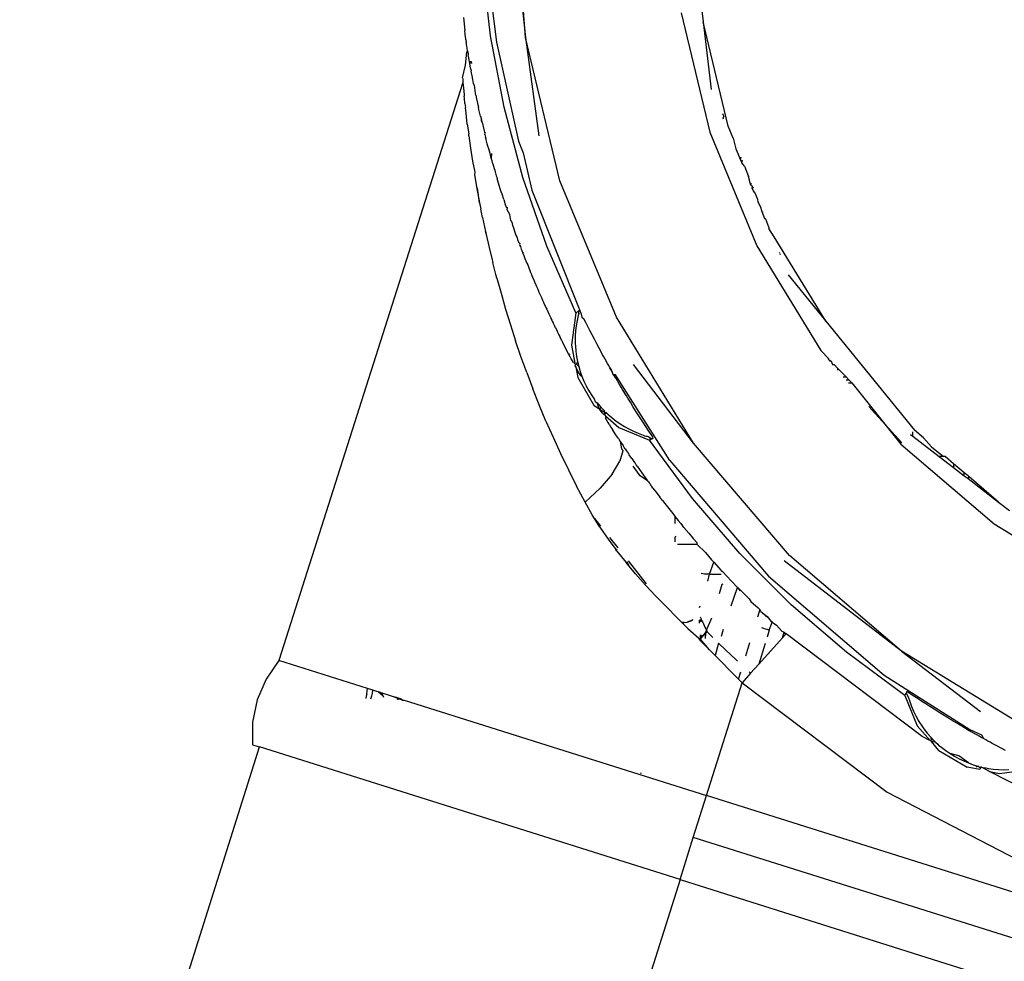
# Model space of a CAD drawing. Extents: x -2345 to 2398, y -1735 to 1751.
# Drawn here: x 1496 to 1529, y 934 to 966 of the extents above; entities that cross this region are included whole.
import ezdxf

# ---------------------------------------------------------------- set-up
doc = ezdxf.new("R2010")
doc.units = 0
doc.layers.get('0').update_dxf_attribs({"linetype": 'CONTINUOUS'})

msp = doc.modelspace()

# ---------------------------------------------------------------- linework, layer by layer
for p, q in [((1512.194, 970.551), (1512.744, 965.548)), ((1512.744, 965.548), (1512.35, 970.551)), ((1511.556, 965.597), (1511.278, 968.051)), ((1511.428, 968.051), (1511.756, 965.391)), ((1518.591, 967.715), (1518.787, 966.077)), ((1510.631, 966.222), (1510.676, 965.777)), ((1518.032, 966.385), (1519.007, 962.322)), ((1519.639, 962.527), (1518.787, 966.077)), ((1518.787, 966.077), (1519.061, 963.779)), ((1510.69, 965.645), (1510.676, 965.777)), ((1510.703, 965.572), (1510.69, 965.645)), ((1510.709, 965.513), (1510.703, 965.572)), ((1510.716, 965.467), (1510.709, 965.513)), ((1510.716, 965.467), (1510.726, 965.403)), ((1512.016, 963.17), (1511.556, 965.597)), ((1513.915, 960.667), (1512.744, 965.548)), ((1512.744, 965.548), (1513.191, 962.206)), ((1510.734, 965.354), (1510.726, 965.403)), ((1510.742, 965.303), (1510.734, 965.354)), ((1510.75, 965.249), (1510.742, 965.303)), ((1510.761, 965.18), (1510.75, 965.249)), ((1510.775, 965.094), (1510.761, 965.18)), ((1511.756, 965.391), (1512.509, 962.024)), ((1510.708, 964.599), (1510.744, 965.048)), ((1510.744, 965.048), (1510.775, 965.094)), ((1510.784, 965.037), (1510.744, 965.048)), ((1510.775, 965.094), (1510.784, 965.037)), ((1510.784, 965.037), (1510.789, 965.011)), ((1510.789, 965.011), (1510.798, 964.952)), ((1510.815, 964.851), (1510.798, 964.952)), ((1510.829, 964.773), (1510.815, 964.851)), ((1510.603, 964.168), (1510.708, 964.599)), ((1510.836, 964.733), (1510.829, 964.773)), ((1510.846, 964.672), (1510.836, 964.733)), ((1510.836, 964.733), (1510.894, 964.732)), ((1510.846, 964.672), (1510.9, 964.694)), ((1510.865, 964.569), (1510.846, 964.672)), ((1510.883, 964.464), (1510.865, 964.569)), ((1510.883, 964.464), (1510.894, 964.41)), ((1510.894, 964.732), (1510.907, 964.663)), ((1510.9, 964.694), (1510.894, 964.732)), ((1510.603, 964.168), (1510.607, 964.13)), ((1510.607, 964.13), (1510.617, 964.018)), ((1510.905, 964.346), (1510.894, 964.41)), ((1510.926, 964.236), (1510.905, 964.346)), ((1510.949, 964.112), (1510.926, 964.236)), ((1510.962, 964.048), (1510.949, 964.112)), ((1510.617, 964.018), (1504.358, 944.36)), ((1510.617, 964.018), (1510.632, 963.834)), ((1510.632, 963.834), (1510.655, 963.593)), ((1510.975, 963.982), (1510.962, 964.048)), ((1511.012, 963.896), (1510.975, 963.982)), ((1511.017, 963.856), (1511.012, 963.896)), ((1511.026, 963.725), (1511.017, 963.856)), ((1510.655, 963.593), (1510.659, 963.548)), ((1510.666, 963.477), (1510.659, 963.548)), ((1510.684, 963.303), (1510.666, 963.477)), ((1511.042, 963.653), (1511.026, 963.725)), ((1511.055, 963.586), (1511.042, 963.653)), ((1511.055, 963.586), (1511.082, 963.464)), ((1511.082, 963.464), (1511.114, 963.311)), ((1510.684, 963.303), (1510.699, 963.16)), ((1510.72, 962.969), (1510.699, 963.16)), ((1511.114, 963.311), (1511.127, 963.254)), ((1511.127, 963.254), (1511.133, 963.224)), ((1511.133, 963.224), (1511.147, 963.162)), ((1511.161, 963.1), (1511.147, 963.162)), ((1511.212, 962.873), (1511.161, 963.1)), ((1512.655, 960.784), (1512.016, 963.17)), ((1510.763, 962.598), (1510.72, 962.969)), ((1511.212, 962.873), (1511.246, 962.746)), ((1519.438, 962.963), (1519.484, 962.863)), ((1519.467, 962.799), (1519.484, 962.863)), ((1519.481, 962.766), (1519.467, 962.799)), ((1510.763, 962.598), (1510.815, 962.268)), ((1511.246, 962.746), (1511.257, 962.682)), ((1511.25, 962.713), (1511.246, 962.746)), ((1511.257, 962.682), (1511.25, 962.713)), ((1511.257, 962.682), (1511.275, 962.622)), ((1511.275, 962.622), (1511.322, 962.413)), ((1519.804, 962.118), (1519.639, 962.527)), ((1510.814, 962.198), (1510.815, 962.268)), ((1510.814, 962.198), (1510.872, 961.776)), ((1511.322, 962.413), (1511.343, 962.33)), ((1511.343, 962.33), (1511.374, 962.294)), ((1511.365, 962.242), (1511.374, 962.294)), ((1511.365, 962.242), (1511.388, 962.16)), ((1511.405, 962.089), (1511.388, 962.16)), ((1519.007, 962.322), (1520.606, 958.461)), ((1519.804, 962.118), (1519.901, 961.761)), ((1510.872, 961.776), (1510.938, 961.336)), ((1511.422, 962.022), (1511.405, 962.089)), ((1511.444, 961.934), (1511.422, 962.022)), ((1511.467, 961.849), (1511.444, 961.934)), ((1511.492, 961.754), (1511.467, 961.849)), ((1512.509, 962.024), (1512.662, 961.617)), ((1519.901, 961.761), (1520.054, 961.383)), ((1511.536, 961.595), (1511.492, 961.754)), ((1511.578, 961.438), (1511.536, 961.595)), ((1511.583, 961.598), (1511.578, 961.438)), ((1511.604, 961.348), (1511.578, 961.438)), ((1512.662, 961.617), (1512.964, 960.358)), ((1520.054, 961.383), (1520.077, 961.47)), ((1510.938, 961.336), (1511.024, 960.965)), ((1511.63, 961.252), (1511.604, 961.348)), ((1511.63, 961.252), (1511.678, 961.09)), ((1520.054, 961.383), (1520.096, 961.282)), ((1520.096, 961.282), (1520.119, 961.369)), ((1520.188, 961.164), (1520.096, 961.282)), ((1520.188, 961.164), (1520.328, 960.815)), ((1511.024, 960.965), (1511.011, 960.879)), ((1511.011, 960.879), (1511.093, 960.407)), ((1511.678, 961.09), (1511.696, 961.028)), ((1511.696, 961.028), (1511.715, 960.976)), ((1511.715, 960.976), (1511.725, 960.926)), ((1511.725, 960.926), (1511.736, 960.89)), ((1511.736, 960.89), (1511.75, 960.841)), ((1511.75, 960.841), (1511.764, 960.796)), ((1511.764, 960.796), (1511.781, 960.739)), ((1513.471, 958.453), (1512.655, 960.784)), ((1520.394, 960.562), (1520.328, 960.815)), ((1511.183, 959.923), (1511.11, 960.427)), ((1511.793, 960.703), (1511.781, 960.739)), ((1511.885, 960.401), (1511.793, 960.703)), ((1515.836, 956.031), (1513.915, 960.667)), ((1520.394, 960.562), (1520.446, 960.58)), ((1520.422, 960.495), (1520.394, 960.562)), ((1520.46, 960.487), (1520.422, 960.495)), ((1520.455, 960.426), (1520.46, 960.487)), ((1520.506, 960.434), (1520.455, 960.426)), ((1520.492, 960.324), (1520.455, 960.426)), ((1511.093, 960.407), (1511.183, 959.923)), ((1511.918, 960.297), (1511.885, 960.401)), ((1511.944, 960.214), (1511.918, 960.297)), ((1512.001, 960.04), (1511.944, 960.214)), ((1512.964, 960.358), (1514.586, 956.263)), ((1520.492, 960.324), (1520.529, 960.316)), ((1520.515, 960.27), (1520.492, 960.324)), ((1520.557, 960.246), (1520.515, 960.27)), ((1520.642, 960.034), (1520.557, 960.246)), ((1511.183, 959.923), (1511.225, 959.711)), ((1512.001, 960.04), (1512.057, 959.864)), ((1512.057, 959.864), (1512.088, 959.773)), ((1512.088, 959.773), (1512.135, 959.762)), ((1512.119, 959.68), (1512.135, 959.762)), ((1520.642, 960.034), (1520.618, 960.021)), ((1520.651, 959.941), (1520.642, 960.034)), ((1520.651, 959.941), (1520.679, 959.944)), ((1520.738, 959.796), (1520.651, 959.941)), ((1520.738, 959.796), (1520.712, 959.793)), ((1520.787, 959.613), (1520.738, 959.796)), ((1511.282, 959.428), (1511.225, 959.711)), ((1511.282, 959.428), (1511.383, 958.952)), ((1512.206, 959.524), (1512.119, 959.68)), ((1512.242, 959.321), (1512.206, 959.524)), ((1520.787, 959.613), (1520.813, 959.609)), ((1520.883, 959.381), (1520.787, 959.613)), ((1512.242, 959.321), (1512.297, 959.222)), ((1512.308, 959.136), (1512.297, 959.222)), ((1512.308, 959.136), (1512.408, 958.861)), ((1520.913, 959.363), (1520.883, 959.381)), ((1521.015, 959.097), (1520.913, 959.363)), ((1521.015, 959.097), (1521.019, 959.053)), ((1511.414, 958.821), (1511.381, 958.962)), ((1511.383, 958.952), (1511.396, 958.894)), ((1511.39, 958.922), (1511.383, 958.952)), ((1511.39, 958.922), (1511.396, 958.894)), ((1511.396, 958.894), (1511.507, 958.408)), ((1512.423, 958.826), (1512.408, 958.861)), ((1512.423, 958.826), (1512.44, 958.77)), ((1512.432, 958.799), (1512.423, 958.826)), ((1512.457, 958.748), (1512.432, 958.799)), ((1512.44, 958.77), (1512.457, 958.748)), ((1512.457, 958.748), (1512.475, 958.678)), ((1521.198, 958.763), (1521.019, 959.053)), ((1522.953, 955.899), (1521.198, 958.763)), ((1512.475, 958.678), (1512.51, 958.584)), ((1512.51, 958.584), (1512.547, 958.542)), ((1512.547, 958.542), (1512.538, 958.51)), ((1512.538, 958.51), (1512.552, 958.475)), ((1512.552, 958.475), (1512.568, 958.435)), ((1512.568, 958.435), (1512.582, 958.398)), ((1514.457, 956.188), (1513.471, 958.453)), ((1520.606, 958.461), (1522.79, 954.898)), ((1511.507, 958.408), (1511.609, 957.989)), ((1512.582, 958.398), (1512.599, 958.349)), ((1512.599, 958.349), (1512.62, 958.298)), ((1512.62, 958.298), (1512.651, 958.214)), ((1512.651, 958.214), (1512.661, 958.19)), ((1512.661, 958.19), (1512.678, 958.238)), ((1512.661, 958.19), (1512.69, 958.127)), ((1512.69, 958.127), (1512.724, 958.03)), ((1521.396, 958.226), (1521.368, 958.21)), ((1521.419, 958.165), (1521.388, 958.162)), ((1511.609, 957.989), (1511.633, 957.889)), ((1511.738, 957.482), (1511.633, 957.889)), ((1512.724, 958.03), (1512.787, 957.871)), ((1512.787, 957.871), (1512.828, 957.819)), ((1512.828, 957.819), (1512.851, 957.712)), ((1511.768, 957.365), (1511.738, 957.482)), ((1511.769, 957.365), (1511.742, 957.464)), ((1512.851, 957.712), (1512.876, 957.651)), ((1512.876, 957.651), (1512.889, 957.623)), ((1512.889, 957.623), (1512.916, 957.554)), ((1512.916, 957.554), (1512.944, 957.487)), ((1512.944, 957.487), (1512.956, 957.457)), ((1512.956, 957.457), (1512.982, 957.396)), ((1521.675, 957.469), (1522.953, 955.899)), ((1511.768, 957.365), (1511.921, 956.85)), ((1512.982, 957.396), (1513.037, 957.27)), ((1513.037, 957.27), (1513.049, 957.238)), ((1513.049, 957.238), (1513.095, 957.132)), ((1513.095, 957.132), (1513.116, 957.081)), ((1513.116, 957.081), (1513.16, 956.982)), ((1511.921, 956.85), (1512.067, 956.306)), ((1513.16, 956.982), (1513.185, 956.924)), ((1513.185, 956.924), (1513.202, 956.883)), ((1513.202, 956.883), (1513.254, 956.767)), ((1513.254, 956.767), (1513.283, 956.703)), ((1513.283, 956.703), (1513.323, 956.611)), ((1513.323, 956.611), (1513.355, 956.542)), ((1513.355, 956.542), (1513.368, 956.511)), ((1513.368, 956.511), (1513.394, 956.455)), ((1513.394, 956.455), (1513.408, 956.426)), ((1513.408, 956.426), (1513.45, 956.336)), ((1512.067, 956.306), (1512.233, 955.775)), ((1513.45, 956.336), (1513.464, 956.303)), ((1513.464, 956.303), (1513.538, 956.144)), ((1513.538, 956.144), (1513.6, 956.014)), ((1514.457, 956.188), (1514.305, 955.081)), ((1514.535, 956.233), (1514.457, 956.188)), ((1514.537, 956.092), (1514.498, 955.92)), ((1514.586, 956.263), (1514.535, 956.233)), ((1514.56, 956.248), (1514.535, 956.233)), ((1514.535, 956.233), (1514.557, 956.159)), ((1514.557, 956.159), (1514.537, 956.092)), ((1514.557, 956.159), (1514.56, 956.248)), ((1514.586, 956.263), (1514.56, 956.248)), ((1514.63, 956.179), (1514.586, 956.263)), ((1514.63, 956.179), (1514.658, 956.037)), ((1512.233, 955.775), (1512.404, 955.233)), ((1513.6, 956.014), (1513.61, 955.989)), ((1513.61, 955.989), (1513.636, 955.935)), ((1513.636, 955.935), (1513.651, 955.904)), ((1513.636, 955.935), (1513.668, 955.87)), ((1513.651, 955.904), (1513.668, 955.87)), ((1513.668, 955.87), (1513.684, 955.834)), ((1513.684, 955.834), (1513.729, 955.741)), ((1513.729, 955.741), (1513.74, 955.718)), ((1514.468, 955.746), (1514.447, 955.572)), ((1514.498, 955.92), (1514.468, 955.746)), ((1514.658, 956.037), (1514.729, 955.98)), ((1514.792, 955.855), (1514.729, 955.98)), ((1514.861, 955.719), (1514.792, 955.855)), ((1518.458, 951.751), (1515.836, 956.031)), ((1522.953, 955.899), (1525.973, 952.191)), ((1513.759, 955.68), (1513.74, 955.718)), ((1513.759, 955.68), (1513.821, 955.556)), ((1513.821, 955.556), (1513.834, 955.526)), ((1513.834, 955.526), (1513.882, 955.43)), ((1513.882, 955.43), (1513.91, 955.373)), ((1514.447, 955.572), (1514.435, 955.397)), ((1514.934, 955.577), (1514.861, 955.719)), ((1515.009, 955.431), (1514.934, 955.577)), ((1515.086, 955.282), (1515.009, 955.431)), ((1512.589, 954.692), (1512.404, 955.233)), ((1513.91, 955.373), (1513.924, 955.345)), ((1513.977, 955.242), (1513.924, 955.345)), ((1514.013, 955.178), (1513.977, 955.242)), ((1514.073, 955.054), (1514.013, 955.178)), ((1514.305, 955.081), (1514.425, 954.469)), ((1514.435, 955.397), (1514.432, 955.31)), ((1514.432, 955.31), (1514.432, 955.222)), ((1514.432, 955.222), (1514.434, 955.135)), ((1514.434, 955.135), (1514.438, 955.048)), ((1515.165, 955.133), (1515.086, 955.282)), ((1515.245, 954.983), (1515.165, 955.133)), ((1514.222, 954.762), (1514.073, 955.054)), ((1514.246, 954.775), (1514.222, 954.762)), ((1514.266, 954.682), (1514.222, 954.762)), ((1514.438, 955.048), (1514.453, 954.874)), ((1514.453, 954.874), (1514.477, 954.7)), ((1515.325, 954.834), (1515.245, 954.983)), ((1515.366, 954.759), (1515.325, 954.834)), ((1515.407, 954.685), (1515.366, 954.759)), ((1523.061, 954.616), (1522.79, 954.898)), ((1512.784, 954.149), (1512.589, 954.692)), ((1514.3, 954.617), (1514.266, 954.682)), ((1514.337, 954.546), (1514.3, 954.617)), ((1514.372, 954.493), (1514.337, 954.546)), ((1514.372, 954.493), (1514.425, 954.469)), ((1514.425, 954.469), (1514.439, 954.414)), ((1514.436, 954.364), (1514.439, 954.414)), ((1514.477, 954.7), (1514.51, 954.527)), ((1514.51, 954.527), (1514.482, 954.439)), ((1514.552, 954.356), (1514.482, 954.439)), ((1514.51, 954.527), (1514.552, 954.356)), ((1515.448, 954.61), (1515.407, 954.685)), ((1515.489, 954.536), (1515.448, 954.61)), ((1515.53, 954.461), (1515.448, 954.61)), ((1515.53, 954.461), (1515.489, 954.536)), ((1515.572, 954.387), (1515.53, 954.461)), ((1518.458, 951.751), (1516.412, 954.43)), ((1523.061, 954.616), (1523.03, 954.617)), ((1523.06, 954.582), (1523.061, 954.616)), ((1523.06, 954.582), (1523.12, 954.554)), ((1523.12, 954.554), (1523.086, 954.552)), ((1523.086, 954.552), (1523.138, 954.535)), ((1523.12, 954.554), (1523.138, 954.535)), ((1523.138, 954.535), (1523.188, 954.431)), ((1523.188, 954.431), (1523.24, 954.428)), ((1523.24, 954.428), (1523.36, 954.304)), ((1512.784, 954.149), (1512.99, 953.603)), ((1514.436, 954.364), (1514.45, 954.338)), ((1514.45, 954.338), (1514.52, 953.983)), ((1514.45, 954.338), (1514.536, 954.178)), ((1514.597, 954.07), (1514.536, 954.178)), ((1514.552, 954.356), (1514.602, 954.189)), ((1514.597, 954.07), (1514.626, 954.121)), ((1514.622, 954.025), (1514.597, 954.07)), ((1514.602, 954.189), (1514.626, 954.121)), ((1514.626, 954.121), (1514.661, 954.024)), ((1515.614, 954.313), (1515.572, 954.387)), ((1515.698, 954.165), (1515.614, 954.313)), ((1515.614, 954.313), (1515.656, 954.239)), ((1515.698, 954.165), (1515.656, 954.239)), ((1515.719, 954.112), (1515.698, 954.165)), ((1515.754, 954.05), (1515.719, 954.112)), ((1515.74, 954.091), (1515.719, 954.112)), ((1515.754, 954.05), (1515.74, 954.091)), ((1515.8, 954.077), (1515.74, 954.091)), ((1517.649, 951.164), (1515.8, 954.077)), ((1523.402, 954.259), (1523.339, 954.256)), ((1523.36, 954.304), (1523.36, 954.231)), ((1523.36, 954.304), (1523.402, 954.259)), ((1523.402, 954.259), (1523.645, 954.006)), ((1514.52, 953.983), (1515.079, 953.015)), ((1514.661, 954.024), (1514.622, 954.025)), ((1514.661, 954.024), (1514.728, 953.863)), ((1514.728, 953.863), (1514.767, 953.768)), ((1514.767, 953.768), (1514.804, 953.705)), ((1515.79, 953.99), (1515.754, 954.05)), ((1515.783, 954.018), (1515.754, 954.05)), ((1515.79, 953.99), (1515.783, 954.018)), ((1515.825, 953.945), (1515.79, 953.99)), ((1515.868, 953.871), (1515.825, 953.945)), ((1515.911, 953.798), (1515.868, 953.871)), ((1515.955, 953.724), (1515.911, 953.798)), ((1515.998, 953.651), (1515.955, 953.724)), ((1523.548, 954.011), (1523.645, 954.006)), ((1523.645, 954.006), (1523.751, 953.896)), ((1523.751, 953.896), (1523.651, 953.891)), ((1523.728, 953.8), (1523.838, 953.805)), ((1523.751, 953.896), (1523.838, 953.805)), ((1523.838, 953.805), (1525.504, 951.721)), ((1513.208, 953.054), (1512.99, 953.603)), ((1514.804, 953.705), (1514.822, 953.671)), ((1514.822, 953.671), (1514.844, 953.631)), ((1514.844, 953.631), (1514.867, 953.59)), ((1514.867, 953.59), (1514.888, 953.55)), ((1514.888, 953.55), (1514.98, 953.4)), ((1514.98, 953.4), (1514.994, 953.371)), ((1516.042, 953.578), (1515.998, 953.651)), ((1516.086, 953.504), (1516.042, 953.578)), ((1516.13, 953.431), (1516.042, 953.578)), ((1516.13, 953.431), (1516.086, 953.504)), ((1516.175, 953.358), (1516.13, 953.431)), ((1513.437, 952.504), (1513.208, 953.054)), ((1514.994, 953.371), (1515.079, 953.256)), ((1515.079, 953.256), (1515.114, 953.171)), ((1515.114, 953.171), (1515.185, 953.117)), ((1515.221, 952.99), (1515.185, 953.117)), ((1515.185, 953.117), (1515.298, 952.984)), ((1516.219, 953.286), (1516.175, 953.358)), ((1516.309, 953.14), (1516.219, 953.286)), ((1516.399, 952.996), (1516.309, 953.14)), ((1515.276, 952.9), (1515.079, 953.015)), ((1515.276, 952.9), (1515.221, 952.99)), ((1515.298, 952.984), (1515.276, 952.9)), ((1515.346, 952.783), (1515.276, 952.9)), ((1515.276, 952.9), (1515.419, 952.817)), ((1515.298, 952.984), (1515.418, 952.856)), ((1515.411, 952.73), (1515.346, 952.783)), ((1515.455, 952.755), (1515.411, 952.73)), ((1515.411, 952.73), (1515.442, 952.714)), ((1515.418, 952.856), (1515.419, 952.817)), ((1515.419, 952.817), (1515.481, 952.795)), ((1515.455, 952.755), (1515.419, 952.817)), ((1515.522, 952.757), (1515.455, 952.755)), ((1515.481, 952.795), (1515.522, 952.757)), ((1515.522, 952.757), (1515.545, 952.735)), ((1515.545, 952.735), (1515.611, 952.676)), ((1516.489, 952.853), (1516.399, 952.996)), ((1516.578, 952.713), (1516.489, 952.853)), ((1525.541, 951.758), (1524.416, 952.995)), ((1513.437, 952.504), (1513.679, 951.951)), ((1515.442, 952.714), (1515.46, 952.683)), ((1515.46, 952.683), (1515.922, 952.28)), ((1515.46, 952.683), (1515.469, 952.587)), ((1515.469, 952.587), (1515.487, 952.558)), ((1515.487, 952.558), (1515.535, 952.478)), ((1515.553, 952.452), (1515.535, 952.478)), ((1515.586, 952.397), (1515.553, 952.452)), ((1515.586, 952.397), (1515.65, 952.298)), ((1515.611, 952.676), (1515.678, 952.62)), ((1515.678, 952.62), (1515.769, 952.541)), ((1515.769, 952.541), (1515.817, 952.512)), ((1515.817, 952.512), (1515.96, 952.412)), ((1515.96, 952.412), (1516.108, 952.32)), ((1516.667, 952.575), (1516.578, 952.713)), ((1516.754, 952.441), (1516.667, 952.575)), ((1516.837, 952.314), (1516.754, 952.441)), ((1515.65, 952.298), (1515.715, 952.195)), ((1515.843, 952), (1515.715, 952.195)), ((1515.922, 952.28), (1516.957, 951.858)), ((1516.108, 952.32), (1516.261, 952.235)), ((1516.261, 952.235), (1516.418, 952.158)), ((1516.418, 952.158), (1516.58, 952.089)), ((1516.58, 952.089), (1516.745, 952.028)), ((1516.914, 952.197), (1516.837, 952.314)), ((1517.036, 952.012), (1516.914, 952.197)), ((1525.833, 952.05), (1525.917, 951.985)), ((1525.917, 951.985), (1525.917, 952.134)), ((1526.282, 951.927), (1525.973, 952.191)), ((1513.679, 951.951), (1513.933, 951.397)), ((1515.911, 951.904), (1515.843, 952)), ((1515.911, 951.904), (1515.968, 951.807)), ((1515.968, 951.807), (1516.006, 951.553)), ((1515.968, 951.807), (1516.062, 951.666)), ((1516.745, 952.028), (1516.793, 952.002)), ((1516.793, 952.002), (1516.836, 951.989)), ((1516.836, 951.989), (1516.879, 951.987)), ((1516.879, 951.987), (1516.914, 951.976)), ((1516.914, 951.976), (1517.035, 951.903)), ((1517.009, 951.888), (1516.914, 951.976)), ((1516.957, 951.858), (1517.009, 951.888)), ((1516.983, 951.873), (1516.957, 951.858)), ((1518.425, 949.872), (1516.957, 951.858)), ((1517.009, 951.888), (1516.983, 951.873)), ((1517.009, 951.888), (1517.035, 951.903)), ((1517.035, 951.903), (1517.086, 951.933)), ((1517.086, 951.933), (1517.036, 952.012)), ((1521.718, 947.935), (1518.458, 951.751)), ((1525.504, 951.721), (1528.681, 949.007)), ((1525.917, 951.985), (1526.809, 951.301)), ((1526.282, 951.927), (1526.555, 951.627)), ((1513.933, 951.397), (1514.2, 950.843)), ((1516.05, 951.49), (1515.946, 951.142)), ((1516.006, 951.553), (1516.041, 951.519)), ((1516.041, 951.519), (1516.05, 951.49)), ((1516.101, 951.607), (1516.062, 951.666)), ((1516.135, 951.557), (1516.101, 951.607)), ((1516.135, 951.557), (1516.18, 951.489)), ((1516.18, 951.489), (1516.209, 951.447)), ((1516.209, 951.447), (1516.226, 951.422)), ((1516.226, 951.422), (1516.257, 951.376)), ((1526.555, 951.627), (1526.961, 951.301)), ((1515.689, 950.701), (1515.946, 951.142)), ((1516.257, 951.376), (1516.273, 951.353)), ((1516.355, 951.234), (1516.273, 951.353)), ((1516.355, 951.234), (1516.454, 951.091)), ((1516.454, 951.091), (1516.479, 951.055)), ((1516.504, 951.019), (1516.479, 951.055)), ((1517.649, 951.164), (1521.011, 947.228)), ((1526.961, 951.301), (1526.809, 951.301)), ((1526.809, 951.301), (1527.305, 950.92)), ((1527.015, 951.301), (1526.961, 951.301)), ((1527.305, 951.053), (1527.015, 951.301)), ((1527.666, 950.745), (1527.305, 951.053)), ((1527.305, 951.053), (1527.305, 950.92)), ((1514.2, 950.843), (1514.477, 950.291)), ((1516.644, 950.635), (1516.41, 950.972)), ((1516.542, 950.966), (1516.504, 951.019)), ((1516.542, 950.966), (1516.704, 950.737)), ((1516.704, 950.737), (1516.896, 950.473)), ((1527.305, 950.92), (1527.666, 950.644)), ((1527.666, 950.644), (1527.666, 950.745)), ((1527.794, 950.636), (1527.666, 950.745)), ((1515.689, 950.701), (1515.288, 950.224)), ((1516.896, 950.473), (1516.644, 950.635)), ((1516.926, 950.431), (1516.896, 950.473)), ((1516.926, 950.431), (1516.952, 950.397)), ((1516.952, 950.397), (1516.968, 950.375)), ((1516.968, 950.375), (1517.021, 950.303)), ((1527.666, 950.644), (1527.794, 950.545)), ((1527.83, 950.605), (1527.794, 950.636)), ((1527.794, 950.545), (1527.83, 950.605)), ((1527.794, 950.545), (1528.835, 949.746)), ((1528.835, 949.746), (1527.83, 950.605)), ((1514.767, 949.742), (1514.477, 950.291)), ((1515.288, 950.224), (1514.767, 949.742)), ((1517.021, 950.303), (1517.04, 950.278)), ((1517.079, 950.225), (1517.04, 950.278)), ((1517.079, 950.225), (1517.218, 950.04)), ((1517.218, 950.04), (1517.316, 949.912)), ((1515.012, 949.312), (1514.767, 949.742)), ((1517.368, 949.843), (1517.316, 949.912)), ((1517.402, 949.8), (1517.368, 949.843)), ((1517.402, 949.8), (1517.481, 949.697)), ((1520.037, 948), (1518.425, 949.872)), ((1528.835, 949.746), (1529.205, 949.463)), ((1517.481, 949.697), (1517.749, 949.356)), ((1515.091, 949.186), (1515.012, 949.312)), ((1515.091, 949.186), (1515.294, 948.929)), ((1515.274, 948.893), (1515.091, 949.186)), ((1517.749, 949.356), (1517.81, 949.28)), ((1517.81, 949.28), (1517.834, 949.251)), ((1517.834, 949.014), (1517.834, 949.251)), ((1517.834, 949.251), (1517.937, 949.123)), ((1517.937, 949.123), (1518.021, 949.02)), ((1515.274, 948.893), (1515.554, 948.484)), ((1518.021, 949.02), (1518.049, 948.986)), ((1518.049, 948.986), (1518.092, 948.934)), ((1518.131, 948.885), (1518.092, 948.934)), ((1518.131, 948.885), (1518.297, 948.686)), ((1528.681, 949.007), (1532.244, 946.823)), ((1515.554, 948.484), (1515.812, 948.136)), ((1515.598, 948.547), (1515.878, 948.194)), ((1517.849, 948.592), (1517.834, 948.554)), ((1517.834, 948.396), (1517.834, 948.554)), ((1518.297, 948.686), (1518.44, 948.513)), ((1518.44, 948.513), (1518.578, 948.357)), ((1515.85, 948.084), (1515.812, 948.136)), ((1515.861, 948.128), (1515.812, 948.136)), ((1515.85, 948.084), (1516.162, 947.692)), ((1518.583, 948.301), (1517.918, 948.301)), ((1518.583, 948.301), (1518.578, 948.357)), ((1518.862, 948.03), (1518.583, 948.301)), ((1518.862, 948.03), (1519.074, 947.782)), ((1516.266, 947.569), (1516.198, 947.72)), ((1516.233, 947.747), (1516.852, 946.968)), ((1519, 947.301), (1519.151, 947.708)), ((1519.074, 947.782), (1519.151, 947.708)), ((1519.151, 947.708), (1519.398, 947.422)), ((1521.783, 946.254), (1520.037, 948)), ((1525.534, 944.675), (1521.536, 947.753)), ((1525.534, 944.675), (1521.718, 947.935)), ((1516.266, 947.569), (1516.162, 947.692)), ((1516.488, 947.306), (1516.266, 947.569)), ((1519.398, 947.422), (1519.444, 947.389)), ((1519.741, 947.074), (1519.444, 947.389)), ((1516.827, 946.927), (1516.488, 947.306)), ((1518.834, 947.301), (1518.721, 947.316)), ((1519, 947.301), (1518.834, 947.301)), ((1518.946, 947.064), (1519, 947.301)), ((1519, 947.301), (1519.397, 947.301)), ((1519.741, 947.074), (1519.959, 946.848)), ((1521.011, 947.228), (1524.947, 943.866)), ((1516.827, 946.927), (1517.176, 946.552)), ((1519.337, 946.639), (1519.435, 946.952)), ((1519.435, 946.952), (1519.471, 946.966)), ((1519.737, 946.22), (1519.959, 946.848)), ((1519.959, 946.848), (1520.042, 946.763)), ((1519.959, 946.848), (1520.044, 946.735)), ((1520.346, 946.456), (1520.042, 946.763)), ((1517.176, 946.552), (1517.534, 946.183)), ((1520.346, 946.456), (1520.403, 946.37)), ((1520.403, 946.37), (1520.655, 946.152)), ((1517.897, 945.816), (1517.534, 946.183)), ((1518.661, 946.158), (1518.681, 946.221)), ((1520.712, 946.098), (1520.638, 945.832)), ((1520.655, 946.152), (1520.712, 946.098)), ((1520.712, 946.098), (1520.75, 946.028)), ((1520.75, 946.028), (1520.935, 945.851)), ((1520.75, 946.028), (1520.968, 945.853)), ((1523.655, 944.642), (1521.783, 946.254)), ((1518.061, 945.654), (1517.897, 945.816)), ((1518.419, 945.736), (1518.245, 945.666)), ((1518.419, 945.736), (1518.245, 945.666)), ((1518.245, 945.666), (1518.344, 945.699)), ((1518.344, 945.699), (1518.419, 945.736)), ((1518.344, 945.699), (1518.419, 945.736)), ((1518.344, 945.699), (1518.419, 945.736)), ((1518.419, 945.736), (1518.438, 945.761)), ((1518.661, 945.636), (1518.664, 945.687)), ((1518.734, 945.734), (1518.663, 945.66)), ((1518.734, 945.734), (1518.664, 945.687)), ((1518.664, 945.687), (1518.666, 945.728)), ((1518.664, 945.687), (1518.745, 945.709)), ((1518.666, 945.728), (1518.722, 945.758)), ((1518.68, 945.851), (1518.701, 945.806)), ((1518.701, 945.806), (1518.722, 945.758)), ((1518.722, 945.758), (1518.734, 945.734)), ((1518.745, 945.709), (1518.722, 945.758)), ((1518.734, 945.734), (1518.745, 945.709)), ((1518.745, 945.709), (1518.769, 945.657)), ((1518.898, 945.388), (1519.076, 945.813)), ((1520.968, 945.853), (1521.102, 945.692)), ((1521.102, 945.692), (1521.127, 945.668)), ((1521.127, 945.668), (1521.136, 945.695)), ((1518.061, 945.654), (1518.245, 945.666)), ((1518.061, 945.654), (1518.245, 945.666)), ((1518.061, 945.654), (1518.142, 945.653)), ((1518.264, 945.452), (1518.061, 945.654)), ((1518.142, 945.653), (1518.061, 945.654)), ((1518.142, 945.653), (1518.061, 945.654)), ((1518.142, 945.653), (1518.245, 945.666)), ((1518.264, 945.452), (1518.635, 945.118)), ((1518.763, 945.172), (1518.911, 945.36)), ((1518.763, 945.172), (1518.911, 945.36)), ((1518.769, 945.657), (1518.794, 945.605)), ((1518.794, 945.605), (1518.819, 945.552)), ((1518.898, 945.388), (1518.815, 945.223)), ((1518.898, 945.387), (1518.815, 945.223)), ((1518.911, 945.36), (1518.815, 945.223)), ((1518.911, 945.36), (1518.815, 945.223)), ((1518.819, 945.552), (1518.845, 945.498)), ((1518.845, 945.498), (1518.871, 945.443)), ((1518.898, 945.388), (1518.869, 945.277)), ((1518.898, 945.387), (1518.869, 945.277)), ((1518.911, 945.36), (1518.869, 945.277)), ((1518.869, 945.277), (1518.911, 945.36)), ((1518.869, 945.277), (1518.911, 945.36)), ((1518.911, 945.36), (1518.869, 945.277)), ((1518.871, 945.443), (1518.898, 945.388)), ((1518.898, 945.388), (1518.911, 945.36)), ((1518.925, 945.332), (1518.898, 945.388)), ((1518.911, 945.36), (1518.898, 945.388)), ((1518.925, 945.332), (1518.898, 945.388)), ((1518.911, 945.36), (1518.898, 945.387)), ((1518.925, 945.332), (1518.898, 945.387)), ((1518.911, 945.36), (1518.925, 945.332)), ((1518.925, 945.332), (1518.911, 945.36)), ((1518.925, 945.332), (1518.911, 945.36)), ((1519.467, 945.411), (1519.394, 945.179)), ((1520.769, 945.48), (1520.836, 945.459)), ((1520.836, 945.459), (1520.896, 945.441)), ((1520.896, 945.441), (1520.947, 945.424)), ((1520.947, 945.424), (1520.987, 945.411)), ((1521.035, 945.393), (1520.967, 945.16)), ((1520.987, 945.411), (1521.035, 945.393)), ((1521.035, 945.393), (1521.127, 945.668)), ((1521.127, 945.668), (1521.284, 945.557)), ((1521.284, 945.557), (1521.46, 945.36)), ((1521.46, 945.36), (1521.543, 945.322)), ((1518.635, 945.118), (1518.684, 945.094)), ((1518.635, 945.118), (1518.645, 945.072)), ((1518.684, 945.094), (1518.645, 945.072)), ((1518.645, 945.072), (1519.004, 944.721)), ((1518.699, 945.238), (1518.675, 945.092)), ((1518.699, 945.238), (1518.675, 945.092)), ((1518.684, 945.094), (1518.716, 945.125)), ((1519.004, 944.721), (1518.684, 945.094)), ((1518.699, 945.238), (1518.763, 945.172)), ((1518.716, 945.125), (1518.699, 945.238)), ((1518.716, 945.125), (1518.699, 945.238)), ((1518.716, 945.125), (1518.699, 945.238)), ((1518.716, 945.125), (1518.763, 945.172)), ((1518.869, 945.277), (1518.763, 945.172)), ((1518.869, 945.277), (1518.849, 945.113)), ((1518.869, 945.277), (1518.925, 945.332)), ((1519.113, 945.145), (1518.925, 945.332)), ((1521.482, 945.13), (1520.675, 944.232)), ((1521.482, 945.13), (1521.543, 945.322)), ((1521.587, 945.246), (1521.482, 945.13)), ((1521.543, 945.322), (1521.587, 945.246)), ((1521.543, 945.322), (1521.604, 945.266)), ((1521.604, 945.266), (1521.587, 945.246)), ((1526.23, 941.772), (1521.604, 945.266)), ((1519.19, 944.53), (1519.004, 944.721)), ((1519.311, 944.95), (1519.19, 944.53)), ((1519.559, 944.709), (1519.311, 944.95)), ((1519.882, 944.403), (1519.559, 944.709)), ((1520.234, 944.518), (1520.377, 944.97)), ((1520.898, 944.941), (1520.675, 944.232)), ((1504.358, 944.36), (1503.923, 943.726)), ((1507.364, 943.412), (1504.358, 944.36)), ((1519.374, 944.352), (1519.19, 944.53)), ((1519.743, 943.98), (1519.374, 944.352)), ((1519.948, 944.342), (1519.882, 944.403)), ((1525.641, 943.174), (1523.655, 944.642)), ((1529.814, 942.053), (1525.534, 944.675)), ((1525.534, 944.675), (1528.213, 942.629)), ((1520.401, 943.928), (1520.675, 944.232)), ((1503.923, 943.726), (1503.621, 943.02)), ((1519.986, 943.73), (1519.743, 943.98)), ((1519.986, 943.73), (1520.064, 943.978)), ((1520.109, 943.603), (1519.986, 943.73)), ((1520.401, 943.928), (1520.109, 943.603)), ((1520.401, 943.928), (1520.347, 943.977)), ((1524.947, 943.866), (1527.86, 942.017)), ((1507.342, 943.226), (1507.364, 943.412)), ((1507.552, 943.353), (1507.364, 943.412)), ((1507.534, 943.255), (1507.552, 943.353)), ((1507.864, 943.255), (1507.552, 943.353)), ((1518.902, 939.774), (1520.109, 943.603)), ((1520.109, 943.603), (1525.04, 939.879)), ((1503.621, 943.02), (1503.463, 942.267)), ((1507.326, 943.147), (1507.309, 943.069)), ((1507.342, 943.226), (1507.326, 943.147)), ((1507.488, 943.061), (1507.512, 943.158)), ((1507.512, 943.158), (1507.534, 943.255)), ((1507.89, 943.17), (1507.747, 943.291)), ((1507.747, 943.291), (1507.89, 943.17)), ((1507.747, 943.291), (1507.89, 943.17)), ((1507.89, 943.17), (1507.747, 943.291)), ((1507.869, 943.221), (1507.804, 943.273)), ((1507.804, 943.273), (1507.89, 943.17)), ((1507.804, 943.273), (1507.89, 943.17)), ((1507.804, 943.273), (1507.869, 943.221)), ((1507.804, 943.273), (1507.89, 943.17)), ((1507.804, 943.273), (1507.869, 943.221)), ((1507.869, 943.221), (1507.804, 943.273)), ((1507.804, 943.273), (1507.89, 943.17)), ((1507.864, 943.255), (1507.869, 943.221)), ((1508.397, 943.086), (1507.864, 943.255)), ((1507.869, 943.221), (1507.89, 943.17)), ((1507.89, 943.17), (1507.909, 943.119)), ((1508.243, 943.135), (1508.569, 943.018)), ((1508.243, 943.135), (1508.569, 943.018)), ((1508.243, 943.135), (1508.569, 943.018)), ((1508.243, 943.135), (1508.569, 943.018)), ((1508.282, 943.123), (1508.552, 943.028)), ((1508.282, 943.123), (1508.569, 943.018)), ((1508.282, 943.123), (1508.569, 943.018)), ((1508.282, 943.123), (1508.552, 943.028)), ((1508.282, 943.123), (1508.569, 943.018)), ((1508.282, 943.123), (1508.552, 943.028)), ((1508.282, 943.123), (1508.552, 943.028)), ((1508.282, 943.123), (1508.569, 943.018)), ((1508.321, 943.111), (1508.496, 943.053)), ((1508.321, 943.111), (1508.552, 943.028)), ((1508.524, 943.041), (1508.321, 943.111)), ((1508.321, 943.111), (1508.496, 943.053)), ((1508.321, 943.111), (1508.552, 943.028)), ((1508.524, 943.041), (1508.321, 943.111)), ((1508.321, 943.11), (1508.552, 943.028)), ((1508.321, 943.11), (1508.496, 943.053)), ((1508.524, 943.041), (1508.321, 943.11)), ((1508.321, 943.11), (1508.552, 943.028)), ((1508.321, 943.11), (1508.496, 943.053)), ((1508.524, 943.041), (1508.321, 943.11)), ((1508.36, 943.098), (1508.496, 943.053)), ((1508.36, 943.098), (1508.496, 943.053)), ((1508.361, 943.098), (1508.496, 943.053)), ((1508.361, 943.098), (1508.496, 943.053)), ((1508.397, 943.086), (1508.378, 943.024)), ((1508.397, 943.086), (1508.428, 943.077)), ((1508.4, 943.085), (1508.469, 943.063)), ((1508.4, 943.085), (1508.496, 943.053)), ((1508.4, 943.085), (1508.469, 943.063)), ((1508.4, 943.085), (1508.496, 943.053)), ((1508.401, 943.085), (1508.496, 943.053)), ((1508.401, 943.085), (1508.469, 943.063)), ((1508.401, 943.085), (1508.496, 943.053)), ((1508.401, 943.085), (1508.469, 943.063)), ((1508.412, 943.023), (1508.428, 943.077)), ((1508.428, 943.077), (1508.469, 943.063)), ((1508.469, 943.063), (1508.441, 943.073)), ((1508.469, 943.063), (1508.441, 943.073)), ((1508.571, 943.018), (1508.469, 943.063)), ((1508.496, 943.053), (1508.469, 943.063)), ((1508.469, 943.063), (1508.571, 943.018)), ((1508.469, 943.063), (1508.496, 943.053)), ((1508.524, 943.041), (1508.469, 943.063)), ((1508.552, 943.028), (1508.469, 943.063)), ((1508.469, 943.063), (1508.496, 943.053)), ((1508.524, 943.041), (1508.469, 943.063)), ((1508.552, 943.028), (1508.469, 943.063)), ((1508.496, 943.053), (1508.469, 943.063)), ((1508.469, 943.063), (1508.571, 943.018)), ((1508.524, 943.041), (1508.496, 943.053)), ((1508.496, 943.053), (1508.571, 943.018)), ((1508.496, 943.053), (1508.524, 943.041)), ((1508.496, 943.053), (1508.524, 943.041)), ((1508.524, 943.041), (1508.496, 943.053)), ((1508.496, 943.053), (1508.571, 943.018)), ((1508.552, 943.028), (1508.524, 943.041)), ((1508.524, 943.041), (1508.572, 943.018)), ((1508.524, 943.041), (1508.552, 943.028)), ((1508.524, 943.041), (1508.552, 943.028)), ((1508.552, 943.028), (1508.524, 943.041)), ((1508.524, 943.041), (1508.572, 943.018)), ((1508.571, 943.018), (1508.618, 943.017)), ((1508.618, 943.017), (1518.902, 939.774)), ((1525.671, 943.226), (1525.641, 943.174)), ((1525.641, 943.174), (1526.063, 942.139)), ((1525.671, 943.226), (1525.656, 943.2)), ((1525.686, 943.252), (1525.671, 943.226)), ((1525.716, 943.303), (1525.686, 943.252)), ((1525.686, 943.252), (1525.759, 943.131)), ((1525.795, 943.253), (1525.716, 943.303)), ((1525.759, 943.131), (1525.811, 942.962)), ((1525.981, 943.13), (1525.795, 943.253)), ((1526.099, 943.053), (1525.981, 943.13)), ((1526.226, 942.969), (1526.099, 943.053)), ((1525.811, 942.962), (1525.872, 942.797)), ((1525.872, 942.797), (1525.941, 942.635)), ((1526.359, 942.883), (1526.226, 942.969)), ((1526.498, 942.794), (1526.359, 942.883)), ((1526.639, 942.704), (1526.498, 942.794)), ((1526.782, 942.614), (1526.639, 942.704)), ((1525.941, 942.635), (1526.018, 942.478)), ((1526.018, 942.478), (1526.059, 942.401)), ((1526.059, 942.401), (1526.102, 942.325)), ((1526.926, 942.524), (1526.782, 942.614)), ((1527.07, 942.435), (1526.926, 942.524)), ((1527.143, 942.391), (1527.07, 942.435)), ((1527.216, 942.347), (1527.143, 942.391)), ((1527.288, 942.303), (1527.216, 942.347)), ((1503.463, 942.267), (1503.456, 941.499)), ((1526.513, 941.629), (1526.063, 942.139)), ((1526.102, 942.325), (1526.148, 942.251)), ((1526.148, 942.251), (1526.195, 942.177)), ((1526.195, 942.177), (1526.295, 942.034)), ((1526.295, 942.034), (1526.403, 941.895)), ((1527.361, 942.259), (1527.288, 942.303)), ((1527.434, 942.215), (1527.288, 942.303)), ((1527.434, 942.215), (1527.361, 942.259)), ((1527.508, 942.172), (1527.434, 942.215)), ((1527.581, 942.128), (1527.508, 942.172)), ((1527.654, 942.085), (1527.581, 942.128)), ((1527.728, 942.042), (1527.654, 942.085)), ((1527.773, 942.007), (1527.728, 942.042)), ((1527.833, 941.971), (1527.773, 942.007)), ((1527.801, 942), (1527.773, 942.007)), ((1527.86, 942.017), (1528.256, 941.839)), ((1526.513, 941.629), (1526.23, 941.772)), ((1526.403, 941.895), (1526.518, 941.762)), ((1526.518, 941.762), (1526.639, 941.635)), ((1526.518, 941.762), (1526.538, 941.672)), ((1526.639, 941.635), (1526.538, 941.672)), ((1527.833, 941.971), (1527.801, 942)), ((1527.895, 941.936), (1527.833, 941.971)), ((1527.874, 941.957), (1527.833, 941.971)), ((1527.895, 941.936), (1527.874, 941.957)), ((1527.948, 941.915), (1527.895, 941.936)), ((1528.022, 941.873), (1527.948, 941.915)), ((1528.096, 941.831), (1528.022, 941.873)), ((1528.17, 941.789), (1528.096, 941.831)), ((1528.245, 941.747), (1528.17, 941.789)), ((1528.319, 941.706), (1528.245, 941.747)), ((1528.256, 941.839), (1528.319, 941.706)), ((1528.394, 941.664), (1528.319, 941.706)), ((1464.518, 817.171), (1503.694, 941.424)), ((1503.456, 941.499), (1503.694, 941.424)), ((1518, 936.913), (1503.694, 941.424)), ((1526.553, 941.605), (1526.513, 941.629)), ((1526.798, 941.296), (1526.553, 941.605)), ((1526.7, 941.578), (1526.553, 941.605)), ((1526.639, 941.635), (1526.7, 941.578)), ((1526.7, 941.578), (1526.767, 941.515)), ((1526.767, 941.515), (1526.787, 941.485)), ((1526.787, 941.485), (1526.826, 941.464)), ((1526.826, 941.464), (1526.9, 941.402)), ((1526.9, 941.402), (1527.039, 941.296)), ((1528.469, 941.623), (1528.394, 941.664)), ((1528.544, 941.582), (1528.469, 941.623)), ((1528.619, 941.541), (1528.544, 941.582)), ((1528.769, 941.46), (1528.619, 941.541)), ((1528.919, 941.38), (1528.769, 941.46)), ((1529.068, 941.302), (1528.919, 941.38)), ((1526.798, 941.296), (1527.766, 940.737)), ((1527.039, 941.296), (1527.183, 941.197)), ((1527.183, 941.197), (1527.333, 941.105)), ((1527.486, 941.124), (1527.183, 941.197)), ((1527.333, 941.105), (1527.488, 941.021)), ((1527.807, 940.878), (1527.486, 941.124)), ((1527.488, 941.021), (1527.646, 940.945)), ((1527.646, 940.945), (1527.807, 940.878)), ((1528.197, 940.656), (1527.766, 940.737)), ((1527.807, 940.878), (1527.972, 940.819)), ((1527.972, 940.819), (1528.139, 940.769)), ((1528.139, 940.769), (1528.064, 940.733)), ((1528.139, 940.769), (1528.167, 940.731)), ((1528.167, 940.731), (1528.224, 940.747)), ((1528.222, 940.699), (1528.167, 940.731)), ((1528.222, 940.699), (1528.197, 940.656)), ((1528.251, 940.73), (1528.222, 940.699)), ((1528.224, 940.747), (1528.251, 940.73)), ((1528.251, 940.73), (1528.31, 940.727)), ((1528.525, 940.588), (1528.251, 940.73)), ((1528.31, 940.727), (1528.396, 940.71)), ((1528.396, 940.71), (1528.483, 940.694)), ((1528.483, 940.694), (1528.657, 940.67)), ((1528.657, 940.67), (1528.831, 940.655)), ((1528.864, 940.522), (1529.971, 940.674)), ((1516.643, 940.539), (1516.674, 940.534)), ((1528.525, 940.588), (1528.864, 940.522)), ((1531.383, 939.114), (1528.525, 940.588)), ((1528.831, 940.655), (1529.005, 940.649)), ((1529.005, 940.649), (1529.18, 940.652)), ((1518.451, 938.344), (1518.902, 939.774)), ((1547.514, 930.753), (1518.902, 939.774)), ((1525.04, 939.879), (1530.531, 937.047)), ((1518, 936.913), (1518.451, 938.344)), ((1547.063, 929.322), (1518.451, 938.344)), ((1518, 936.913), (1475.922, 803.459)), ((1518, 936.913), (1546.612, 927.892))]:
    msp.add_line(p, q)

doc.saveas('drawing.dxf')
